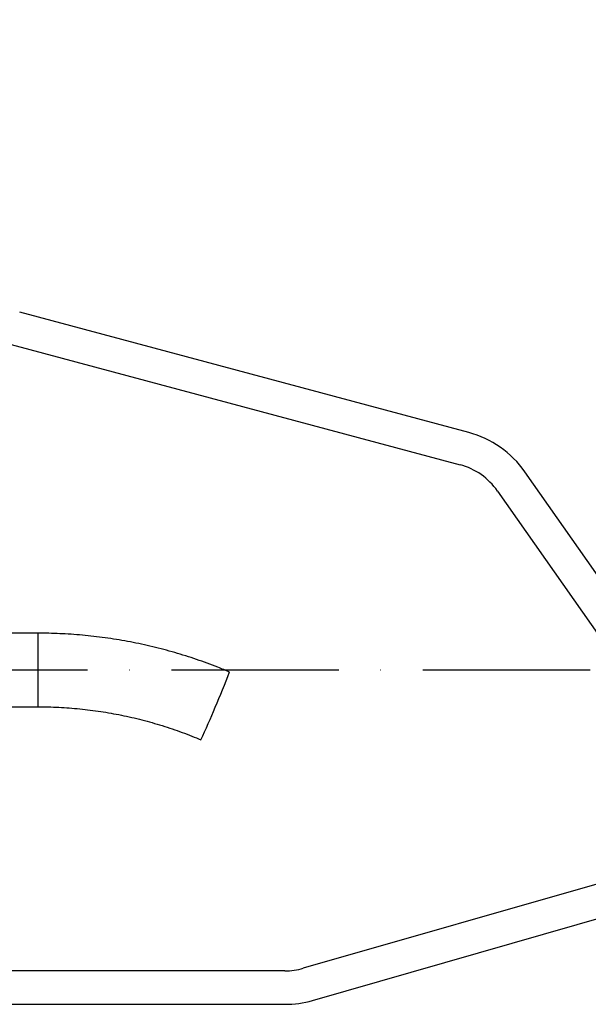
# Model space of a CAD drawing. Extents: x 0 to 10040, y 0 to 6534.
# Drawn here: x 9022 to 9192, y 2666 to 2960 of the extents above; entities that cross this region are included whole.
import ezdxf

# ---------------------------------------------------------------- set-up
doc = ezdxf.new("R2010")
doc.units = 0
doc.header["$LTSCALE"] = 5
doc.header["$MEASUREMENT"] = 0
doc.linetypes.add('GEN7', pattern=[15, 10, -2.5, 0, -2.5])
doc.layers.get('0').update_dxf_attribs({"linetype": 'CONTINUOUS'})
doc.layers.add('7', color=4, linetype='GEN7')
doc.styles.add('ISO', font='GENISO.SHX')
doc.dimstyles.new('GEN-ISO', dxfattribs={"dimtxt": 50, "dimasz": 50, "dimexe": 40, "dimexo": 1, "dimgap": 30, "dimtad": 0, "dimtih": 1, "dimtoh": 1, "dimdec": 1, "dimdsep": 46, "dimtxsty": 'ISO', "dimcen": 2, "dimclrd": 256, "dimclre": 256, "dimclrt": 2, "dimadec": 0, "dimazin": 0, "dimtp": 0.1, "dimtm": 0.1, "dimtfac": 0.05, "dimtdec": 1, "dimtix": 1, "dimtmove": 2, "dimatfit": 3, "dimfxl": 1, "dimtolj": 1, "dimarcsym": 0})

# ---------------------------------------------------------------- blocks, each defined once
blk = doc.blocks.new('*D39')
at = {"color": 3, "lineweight": 25}
for p, q in [((7968.07, 2847.87), (7968.07, 3449.82)), ((9235.77, 2765.95), (9235.77, 3449.82)), ((8003.07, 3424.82), (9200.77, 3424.82))]:
    blk.add_line(p, q, dxfattribs=at)
at = {"color": 3}
for points in [[(8003.07, 3430.65), (8003.07, 3418.98), (7968.07, 3424.82)], [(9200.77, 3418.98), (9200.77, 3430.65), (9235.77, 3424.82)]]:
    blk.add_solid(points, dxfattribs=at)
at = {"color": 2, "insert": (8601.92, 3479.82), "char_height": 50, "attachment_point": 5, "style": 'ISO'}
blk.add_mtext('\\A1;{\\Fgeniso.shx;F}', dxfattribs=at)

msp = doc.modelspace()

# ---------------------------------------------------------------- linework, layer by layer
at = {"color": 7, "linetype": 'Continuous'}
for p, q in [((9156.09, 2836.98), (9021.9, 2872.93)), ((9019.31, 2863.27), (9153.5, 2827.32)), ((9230.34, 2743.16), (9172.9, 2825.21)), ((9164.7, 2819.47), (9222.15, 2737.43)), ((9027.27, 2776.95), (9027.27, 2765.56)), ((9027.27, 2765.56), (9027.27, 2754.95)), ((9211.28, 2706.73), (9106.66, 2676.73)), ((9109.42, 2667.12), (9214.04, 2697.12)), ((9101.15, 2675.95), (9017.56, 2675.95)), ((9017.84, 2665.95), (9101.15, 2665.95))]:
    msp.add_line(p, q, dxfattribs=at)
for centre, radius, start, end in [((9148.32, 2808), 30, 35, 75), ((9148.32, 2808), 20, 35, 75), ((8887.39, 2839.35), 210.64, 336.3388, 339.4313), ((8923.7, 2817.86), 168.84, 334.4638, 338.0731), ((9101.15, 2695.95), 20, 270, 286), ((9101.15, 2695.95), 30, 270, 286)]:
    msp.add_arc(centre, radius, start, end, dxfattribs=at)
for points in [[(9027.27, 2776.95), (8997.27, 2776.95)], [(8997.27, 2754.95), (9027.27, 2754.95)]]:
    msp.add_open_spline(points, degree=1, dxfattribs=at)
for points, knots in [([(9084.61, 2765.34), (9083.46, 2765.82), (9080.21, 2767.16), (9074.77, 2769.14), (9068.26, 2771.2), (9061.66, 2772.94), (9054.99, 2774.38), (9048.26, 2775.5), (9041.49, 2776.32), (9034.8, 2776.81), (9030.06, 2776.95), (9027.59, 2776.95), (9027.27, 2776.95)], [0, 0, 0, 0, 0.06335, 0.179171, 0.295001, 0.410831, 0.526662, 0.642492, 0.758322, 0.874152, 0.983889, 1, 1, 1, 1]), ([(9027.27, 2754.95), (9028.33, 2754.95), (9031.48, 2754.92), (9036.73, 2754.65), (9042.99, 2754.02), (9049.21, 2753.07), (9055.38, 2751.82), (9061.48, 2750.25), (9067.49, 2748.38), (9072.33, 2746.62), (9075.16, 2745.44), (9076.05, 2745.08)], [0, 0, 0, 0, 0.063351, 0.188911, 0.314481, 0.440053, 0.565623, 0.691195, 0.816766, 0.942337, 1, 1, 1, 1])]:
    msp.add_open_spline(points, degree=3, knots=knots, dxfattribs=at)
at = {"layer": '7'}
msp.add_line((7940.77, 2765.95), (9235.77, 2765.95), dxfattribs=at)

# ---------------------------------------------------------------- dimensions: what is measured, and where the dimension line sits
dim = msp.add_linear_dim(base=(9235.77, 3424.82), p1=(7968.07, 2846.87), p2=(9235.77, 2764.95), text='{\\Fgeniso.shx;F}', dimstyle='GEN-ISO', override={"dimasz": 35, "dimexe": 25, "dimtad": 1, "dimtih": 0, "dimtoh": 0, "dimdec": 0, "dimclrd": 3, "dimclre": 3, "dimadec": 2, "dimazin": 2, "dimlwd": 25, "dimlwe": 25})
dim.commit()
dim.dimension.update_dxf_attribs({"geometry": '*D39', "text_midpoint": (8601.92, 3479.82)})

doc.saveas('drawing.dxf')
